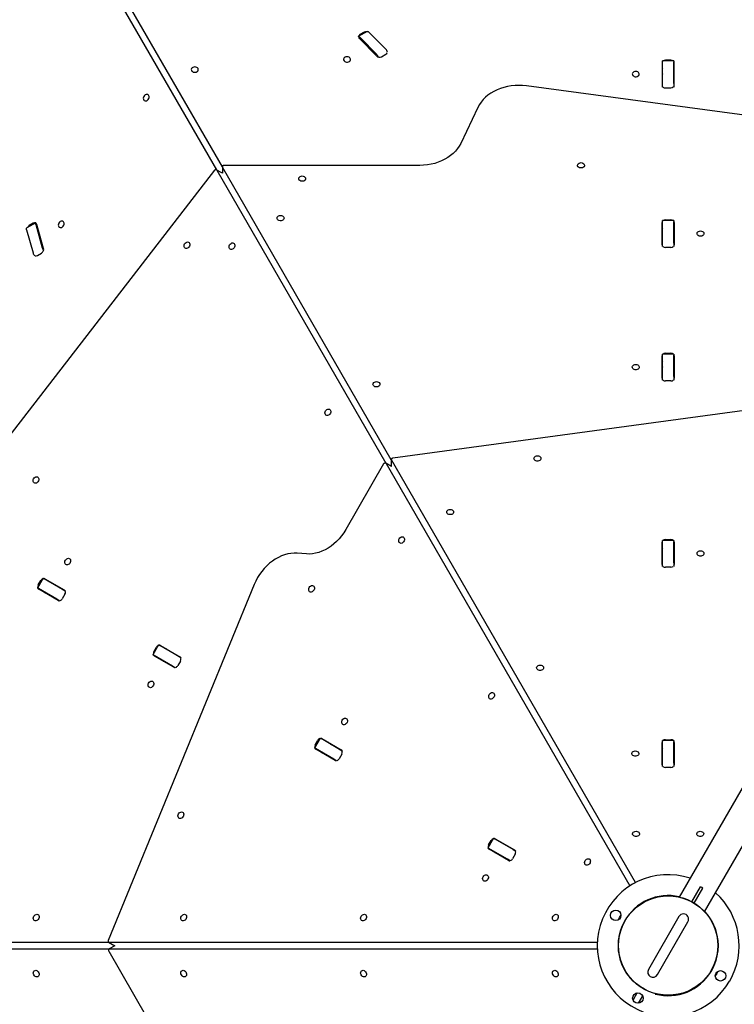
# Model space of a CAD drawing. Units: millimetres. Extents: x 44635 to 61302, y 57384 to 70683.
# Drawn here: x 55779 to 56599, y 63416 to 64546 of the extents above; entities that cross this region are included whole.
import ezdxf

# ---------------------------------------------------------------- set-up
doc = ezdxf.new("R2010")
doc.units = ezdxf.units.MM
doc.header["$LTSCALE"] = 500

msp = doc.modelspace()

# ---------------------------------------------------------------- linework, layer by layer
at = {"color": 7, "linetype": 'Continuous', "lineweight": 25}
for p, q in [((56011.8, 64377), (55786.9, 64766.4)), ((55780.7, 64762.4), (56005.1, 64373.6)), ((56178.1, 64532.5), (56167.8, 64526.6)), ((56174.5, 64531.6), (56169.7, 64528.9)), ((56180.1, 64531.7), (56199.4, 64512.1)), ((56168.9, 64524.6), (56189, 64504.1)), ((56169.8, 64525.7), (56189, 64506.1)), ((56194.6, 64503.5), (56199.4, 64506.3)), ((56516.5, 64496.4), (56516.5, 64470.8)), ((56530, 64498.6), (56517, 64498.6)), ((56517, 64497.2), (56517, 64498.6)), ((56517, 64472.6), (56517, 64497.2)), ((56526.5, 64499.5), (56520.5, 64499.5)), ((56530, 64498.6), (56530, 64497.2)), ((56530, 64472.6), (56530, 64497.2)), ((56530.5, 64470.8), (56530.5, 64496.4)), ((56517, 64468.7), (56517, 64472.6)), ((56530, 64472.6), (56530, 64468.7)), ((57033.7, 64379.2), (56360.8, 64470.1)), ((56520.5, 64467.8), (56526.5, 64467.8)), ((56305.1, 64445.4), (56285.4, 64404)), ((56002.7, 64373.1), (55587.5, 63835.8)), ((56011.8, 64369.8), (56004.9, 64373.8)), ((56005.3, 64373.3), (56199.5, 64036.9)), ((56011.8, 64377.3), (56011.8, 64369.7)), ((56205.7, 64041), (56011.9, 64376.7)), ((56238.4, 64378.8), (56013.8, 64378.8)), ((56530, 64315.4), (56517, 64315.4)), ((56517, 64314), (56517, 64315.4)), ((56517, 64289.5), (56517, 64314)), ((56520.5, 64316.3), (56526.5, 64316.3)), ((56530, 64315.4), (56530, 64314)), ((56530, 64289.5), (56530, 64314)), ((55787.2, 64304.8), (55794.5, 64278.3)), ((55797.8, 64313), (55787.4, 64307)), ((55794.8, 64312.4), (55790, 64309.6)), ((55797.6, 64310.8), (55804.9, 64284.3)), ((55806.6, 64283.3), (55798.9, 64310.9)), ((56516.5, 64287.7), (56516.5, 64313.2)), ((56530.5, 64313.2), (56530.5, 64287.7)), ((56517, 64285.5), (56517, 64289.5)), ((56526.5, 64284.6), (56520.5, 64284.6)), ((56530, 64289.5), (56530, 64285.5)), ((55799.5, 64275.4), (55804.3, 64278.2)), ((56516.5, 64134.5), (56516.5, 64160)), ((56530, 64162.2), (56517, 64162.2)), ((56517, 64160.8), (56517, 64162.2)), ((56517, 64136.3), (56517, 64160.8)), ((56520.5, 64163.1), (56526.5, 64163.1)), ((56530, 64162.2), (56530, 64160.8)), ((56530, 64136.3), (56530, 64160.8)), ((56530.5, 64160), (56530.5, 64134.5)), ((56517, 64132.3), (56517, 64136.3)), ((56530, 64136.3), (56530, 64132.3)), ((56526.5, 64131.4), (56520.5, 64131.4)), ((56644.9, 64101.9), (56207.4, 64042.8)), ((56196.9, 64036.1), (56153.5, 63960.9)), ((56205.8, 64033.3), (56199.3, 64037.1)), ((56199.7, 64036.6), (56479.6, 63551.9)), ((56205.7, 64041.3), (56205.7, 64033.3)), ((56486, 63555.6), (56205.9, 64040.7)), ((56516.5, 63920.7), (56516.5, 63946.2)), ((56530, 63948.4), (56517, 63948.4)), ((56517, 63947), (56517, 63948.4)), ((56517, 63922.5), (56517, 63947)), ((56520.5, 63949.3), (56526.5, 63949.3)), ((56530, 63948.4), (56530, 63947)), ((56530, 63922.5), (56530, 63947)), ((56530.5, 63946.2), (56530.5, 63920.7)), ((56108.2, 63932.8), (56097.6, 63933.7)), ((56517, 63918.5), (56517, 63922.5)), ((56530, 63922.5), (56530, 63918.5)), ((56526.5, 63917.6), (56520.5, 63917.6)), ((55806, 63905), (55799.5, 63893.7)), ((55800.5, 63897.2), (55803.5, 63902.4)), ((55806, 63905), (55807.3, 63904.3)), ((55828.5, 63892), (55807.3, 63904.3)), ((55808.2, 63904.3), (55830.3, 63891.5)), ((56048.4, 63897.8), (55880.9, 63489.3)), ((55800.8, 63893), (55799.5, 63893.7)), ((55822, 63880.8), (55800.8, 63893)), ((55823.3, 63879.4), (55801.2, 63892.2)), ((55831, 63886.5), (55828, 63881.3)), ((55828.5, 63892), (55831.9, 63890)), ((55825.4, 63878.8), (55822, 63880.8)), ((55938.7, 63828.4), (55932.2, 63817.1)), ((55938.7, 63828.4), (55940, 63827.7)), ((55961.2, 63815.4), (55940, 63827.7)), ((55940.9, 63827.7), (55963, 63814.9)), ((56706.4, 63833.9), (56536.2, 63539)), ((55933.5, 63816.4), (55932.2, 63817.1)), ((55933.2, 63820.6), (55936.2, 63825.8)), ((55954.7, 63804.1), (55933.5, 63816.4)), ((56565.3, 63522.1), (56735.6, 63817.1)), ((55956, 63802.8), (55933.9, 63815.6)), ((55963.7, 63809.9), (55960.7, 63804.7)), ((55961.2, 63815.4), (55964.6, 63813.4)), ((55958.1, 63802.2), (55954.7, 63804.1)), ((56123.9, 63721.5), (56117.4, 63710.2)), ((56118.4, 63713.7), (56121.4, 63718.9)), ((56123.9, 63721.5), (56125.1, 63720.8)), ((56146.3, 63708.5), (56125.1, 63720.8)), ((56126, 63720.8), (56148.2, 63708)), ((56516.5, 63690.8), (56516.5, 63716.4)), ((56530, 63718.6), (56517, 63718.6)), ((56517, 63717.2), (56517, 63718.6)), ((56517, 63692.7), (56517, 63717.2)), ((56520.5, 63719.5), (56526.5, 63719.5)), ((56530, 63718.6), (56530, 63717.2)), ((56530, 63692.7), (56530, 63717.2)), ((56530.5, 63716.4), (56530.5, 63690.8)), ((56118.6, 63709.5), (56117.4, 63710.2)), ((56139.8, 63697.3), (56118.6, 63709.5)), ((56141.2, 63695.9), (56119, 63708.7)), ((56146.3, 63708.5), (56149.8, 63706.5)), ((56143.3, 63695.3), (56139.8, 63697.3)), ((56148.8, 63703), (56145.8, 63697.8)), ((56517, 63688.7), (56517, 63692.7)), ((56530, 63692.7), (56530, 63688.7)), ((56526.5, 63687.8), (56520.5, 63687.8)), ((56322.9, 63606.6), (56316.4, 63595.3)), ((56317.4, 63598.8), (56320.4, 63604)), ((56322.9, 63606.6), (56324.1, 63605.9)), ((56345.4, 63593.6), (56324.1, 63605.9)), ((56325, 63605.9), (56347.2, 63593.1)), ((56317.6, 63594.6), (56316.4, 63595.3)), ((56338.9, 63582.3), (56317.6, 63594.6)), ((56340.2, 63581), (56318, 63593.8)), ((56345.4, 63593.6), (56348.8, 63591.6)), ((56342.3, 63580.4), (56338.9, 63582.3)), ((56347.9, 63588.1), (56344.9, 63582.9)), ((56550.7, 63533.5), (56560.7, 63550.8)), ((56553.3, 63532), (56563.3, 63549.3)), ((56562, 63550.1), (56560.7, 63550.8)), ((56563.3, 63549.3), (56562, 63550.1)), ((56552, 63532.8), (56550.7, 63533.5)), ((56550.7, 63533.5), (56550.7, 63533.5)), ((56553.3, 63532), (56552, 63532.8)), ((56553.3, 63532), (56553.3, 63532)), ((56535.8, 63516.6), (56500.8, 63456)), ((56511.1, 63450), (56546.1, 63510.6)), ((55493.6, 63479.6), (55882, 63479.6)), ((55881.6, 63487), (55494, 63487)), ((55881.3, 63487.1), (55888.3, 63483.2)), ((55888.3, 63483.2), (55881.8, 63479.4)), ((56442.1, 63487), (55882, 63487)), ((55882.4, 63479.6), (56442.1, 63479.6)), ((55881.4, 63476.9), (55924.9, 63401.7)), ((56482.7, 63442.8), (56482.9, 63443)), ((56487.6, 63428.6), (56483.2, 63420.9)), ((56489.6, 63417.2), (56494, 63424.9)), ((56508.9, 63428), (56508.7, 63427.8))]:
    msp.add_line(p, q, dxfattribs=at)
at = {"color": 7, "linetype": 'Continuous', "lineweight": 25, "flags": 128}
for points in [[(56178.1, 64532.5), (56178.4, 64532.6), (56178.8, 64532.6), (56179.2, 64532.4), (56179.7, 64532.1), (56180.1, 64531.7)], [(56169.8, 64525.7), (56169.3, 64526.1), (56168.8, 64526.4), (56168.4, 64526.6), (56168.1, 64526.6), (56167.8, 64526.6), (56167.7, 64526.5)], [(56154.9, 64503.5), (56153.7, 64503.4), (56152.7, 64503), (56151.8, 64502.4), (56151.2, 64501.6), (56150.9, 64500.7), (56151, 64499.8), (56151.5, 64498.9), (56152.2, 64498.2), (56153.2, 64497.7), (56154.3, 64497.4), (56155.5, 64497.4), (56156.7, 64497.7), (56157.6, 64498.2), (56158.4, 64498.9), (56158.8, 64499.8), (56158.9, 64500.7), (56158.6, 64501.6), (56158, 64502.4), (56157.2, 64503), (56156.1, 64503.4), (56154.9, 64503.5)], [(55980.2, 64491.7), (55979, 64491.6), (55977.9, 64491.2), (55977, 64490.6), (55976.4, 64489.8), (55976.2, 64488.9), (55976.3, 64488), (55976.7, 64487.1), (55977.4, 64486.4), (55978.4, 64485.9), (55979.6, 64485.6), (55980.8, 64485.6), (55981.9, 64485.9), (55982.9, 64486.4), (55983.6, 64487.1), (55984.1, 64488), (55984.2, 64488.9), (55983.9, 64489.8), (55983.3, 64490.6), (55982.4, 64491.2), (55981.3, 64491.6), (55980.2, 64491.7)], [(56486.3, 64486.7), (56485.1, 64486.5), (56484, 64486.1), (56483.2, 64485.5), (56482.6, 64484.7), (56482.3, 64483.8), (56482.4, 64482.9), (56482.8, 64482.1), (56483.6, 64481.4), (56484.6, 64480.8), (56485.7, 64480.6), (56486.9, 64480.6), (56488, 64480.8), (56489, 64481.4), (56489.8, 64482.1), (56490.2, 64482.9), (56490.3, 64483.8), (56490, 64484.7), (56489.4, 64485.5), (56488.6, 64486.1), (56487.5, 64486.5), (56486.3, 64486.7)], [(56360.8, 64470.1), (56356.4, 64470.5), (56352.1, 64470.6), (56347.7, 64470.5), (56343.4, 64470.1), (56339.1, 64469.3), (56335, 64468.3), (56331, 64467.1), (56327.1, 64465.5), (56323.4, 64463.7), (56319.9, 64461.7), (56316.7, 64459.4), (56313.8, 64457), (56311.1, 64454.3), (56308.8, 64451.5), (56306.8, 64448.5), (56305.1, 64445.4)], [(55921.8, 64458), (55921.3, 64456.9), (55921.1, 64455.8), (55921.2, 64454.7), (55921.6, 64453.8), (55922.2, 64453.1), (55923.1, 64452.7), (55924, 64452.7), (55925, 64453), (55925.9, 64453.6), (55926.7, 64454.4), (55927.3, 64455.5), (55927.7, 64456.6), (55927.7, 64457.7), (55927.5, 64458.7), (55927, 64459.5), (55926.2, 64460), (55925.3, 64460.3), (55924.3, 64460.1), (55923.4, 64459.7), (55922.5, 64459), (55921.8, 64458)], [(56285.4, 64404), (56283.8, 64400.9), (56281.7, 64398), (56279.4, 64395.2), (56276.7, 64392.5), (56273.8, 64390), (56270.6, 64387.8), (56267.1, 64385.8), (56263.4, 64384), (56259.6, 64382.4), (56255.5, 64381.1), (56251.4, 64380.1), (56247.1, 64379.4), (56242.8, 64379), (56238.4, 64378.8)], [(56423.5, 64381.9), (56424.6, 64381.8), (56425.7, 64381.4), (56426.6, 64380.7), (56427.2, 64379.9), (56427.4, 64379.1), (56427.4, 64378.1), (56426.9, 64377.3), (56426.2, 64376.6), (56425.2, 64376.1), (56424, 64375.8), (56422.9, 64375.8), (56421.7, 64376.1), (56420.7, 64376.6), (56420, 64377.3), (56419.6, 64378.1), (56419.5, 64379.1), (56419.7, 64379.9), (56420.3, 64380.7), (56421.2, 64381.4), (56422.3, 64381.8), (56423.5, 64381.9)], [(56005.3, 64373.3), (56005.1, 64373.6), (56004.8, 64373.8), (56004.5, 64373.9), (56004.1, 64373.9), (56003.7, 64373.9), (56003.4, 64373.7), (56003, 64373.4), (56002.7, 64373.1)], [(56013.8, 64378.8), (56013.3, 64378.8), (56012.8, 64378.6), (56012.4, 64378.4), (56012.1, 64378.1), (56011.9, 64377.8), (56011.8, 64377.4), (56011.8, 64377), (56011.9, 64376.7)], [(56103.5, 64366.6), (56104.6, 64366.4), (56105.7, 64366), (56106.6, 64365.4), (56107.2, 64364.6), (56107.4, 64363.7), (56107.4, 64362.8), (56106.9, 64362), (56106.2, 64361.3), (56105.2, 64360.7), (56104, 64360.5), (56102.9, 64360.5), (56101.7, 64360.7), (56100.7, 64361.3), (56100, 64362), (56099.6, 64362.8), (56099.5, 64363.7), (56099.7, 64364.6), (56100.3, 64365.4), (56101.2, 64366), (56102.3, 64366.4), (56103.5, 64366.6)], [(55824.2, 64312.6), (55823.7, 64311.5), (55823.5, 64310.3), (55823.6, 64309.3), (55824, 64308.4), (55824.6, 64307.7), (55825.5, 64307.3), (55826.4, 64307.3), (55827.4, 64307.5), (55828.3, 64308.1), (55829.1, 64309), (55829.7, 64310), (55830.1, 64311.2), (55830.1, 64312.3), (55829.9, 64313.3), (55829.4, 64314.1), (55828.6, 64314.6), (55827.7, 64314.8), (55826.7, 64314.7), (55825.8, 64314.2), (55824.9, 64313.5), (55824.2, 64312.6)], [(56078.6, 64321.3), (56079.8, 64321.1), (56080.8, 64320.7), (56081.7, 64320.1), (56082.3, 64319.3), (56082.6, 64318.4), (56082.5, 64317.5), (56082, 64316.7), (56081.3, 64315.9), (56080.3, 64315.4), (56079.2, 64315.2), (56078, 64315.2), (56076.8, 64315.4), (56075.9, 64315.9), (56075.1, 64316.7), (56074.7, 64317.5), (56074.6, 64318.4), (56074.9, 64319.3), (56075.5, 64320.1), (56076.3, 64320.7), (56077.4, 64321.1), (56078.6, 64321.3)], [(55787.2, 64304.8), (55787.1, 64305.4), (55787, 64305.9), (55787.1, 64306.4), (55787.2, 64306.7), (55787.4, 64307)], [(55797.9, 64313), (55797.8, 64313), (55797.6, 64312.7), (55797.4, 64312.4), (55797.4, 64311.9), (55797.4, 64311.4), (55797.6, 64310.8)], [(56560.6, 64303.5), (56561.8, 64303.4), (56562.9, 64303), (56563.7, 64302.4), (56564.3, 64301.6), (56564.6, 64300.7), (56564.5, 64299.8), (56564.1, 64298.9), (56563.3, 64298.2), (56562.3, 64297.7), (56561.2, 64297.4), (56560, 64297.4), (56558.9, 64297.7), (56557.9, 64298.2), (56557.1, 64298.9), (56556.7, 64299.8), (56556.6, 64300.7), (56556.9, 64301.6), (56557.5, 64302.4), (56558.3, 64303), (56559.4, 64303.4), (56560.6, 64303.5)], [(55968.5, 64288.7), (55969.2, 64289.6), (55970.1, 64290.3), (55971.1, 64290.8), (55972, 64290.9), (55973, 64290.7), (55973.7, 64290.2), (55974.2, 64289.4), (55974.5, 64288.4), (55974.4, 64287.2), (55974.1, 64286.1), (55973.5, 64285.1), (55972.7, 64284.2), (55971.7, 64283.6), (55970.7, 64283.4), (55969.8, 64283.4), (55969, 64283.8), (55968.3, 64284.5), (55967.9, 64285.4), (55967.8, 64286.4), (55968, 64287.6), (55968.5, 64288.7)], [(56020.2, 64287.5), (56020.9, 64288.5), (56021.8, 64289.2), (56022.7, 64289.7), (56023.7, 64289.8), (56024.6, 64289.6), (56025.4, 64289), (56025.9, 64288.2), (56026.1, 64287.2), (56026.1, 64286.1), (56025.8, 64285), (56025.2, 64284), (56024.4, 64283.1), (56023.4, 64282.5), (56022.4, 64282.2), (56021.5, 64282.3), (56020.6, 64282.7), (56020, 64283.3), (56019.6, 64284.3), (56019.5, 64285.3), (56019.7, 64286.5), (56020.2, 64287.5)], [(56486.3, 64150.3), (56487.5, 64150.2), (56488.6, 64149.8), (56489.4, 64149.2), (56490, 64148.4), (56490.3, 64147.5), (56490.2, 64146.6), (56489.8, 64145.7), (56489, 64145), (56488, 64144.5), (56486.9, 64144.2), (56485.7, 64144.2), (56484.6, 64144.5), (56483.6, 64145), (56482.8, 64145.7), (56482.4, 64146.6), (56482.3, 64147.5), (56482.6, 64148.4), (56483.2, 64149.2), (56484, 64149.8), (56485.1, 64150.2), (56486.3, 64150.3)], [(56188.7, 64130.6), (56189.8, 64130.4), (56190.9, 64130), (56191.8, 64129.4), (56192.4, 64128.6), (56192.7, 64127.7), (56192.6, 64126.8), (56192.1, 64126), (56191.4, 64125.3), (56190.4, 64124.8), (56189.3, 64124.5), (56188.1, 64124.5), (56186.9, 64124.8), (56185.9, 64125.3), (56185.2, 64126), (56184.8, 64126.8), (56184.7, 64127.7), (56184.9, 64128.6), (56185.5, 64129.4), (56186.4, 64130), (56187.5, 64130.4), (56188.7, 64130.6)], [(56130.3, 64096.9), (56131, 64097.8), (56131.9, 64098.5), (56132.8, 64099), (56133.8, 64099.1), (56134.7, 64098.9), (56135.5, 64098.4), (56136, 64097.6), (56136.2, 64096.6), (56136.2, 64095.5), (56135.8, 64094.3), (56135.3, 64093.3), (56134.4, 64092.4), (56133.5, 64091.9), (56132.5, 64091.6), (56131.6, 64091.6), (56130.7, 64092), (56130.1, 64092.7), (56129.7, 64093.6), (56129.6, 64094.6), (56129.8, 64095.8), (56130.3, 64096.9)], [(56207.4, 64042.8), (56207, 64042.7), (56206.6, 64042.5), (56206.2, 64042.3), (56206, 64042), (56205.8, 64041.7), (56205.7, 64041.4), (56205.8, 64041), (56205.9, 64040.7)], [(56373.5, 64045.5), (56374.6, 64045.4), (56375.7, 64045), (56376.6, 64044.4), (56377.2, 64043.6), (56377.4, 64042.7), (56377.4, 64041.8), (56376.9, 64040.9), (56376.2, 64040.2), (56375.2, 64039.7), (56374, 64039.4), (56372.9, 64039.4), (56371.7, 64039.7), (56370.7, 64040.2), (56370, 64040.9), (56369.6, 64041.8), (56369.5, 64042.7), (56369.7, 64043.6), (56370.3, 64044.4), (56371.2, 64045), (56372.3, 64045.4), (56373.5, 64045.5)], [(56199.7, 64036.6), (56199.5, 64036.9), (56199.2, 64037.1), (56198.8, 64037.2), (56198.4, 64037.2), (56198, 64037.1), (56197.6, 64036.8), (56197.2, 64036.5), (56196.9, 64036.1)], [(55795.2, 64019.2), (55795.9, 64020.1), (55796.8, 64020.9), (55797.8, 64021.3), (55798.8, 64021.4), (55799.7, 64021.2), (55800.4, 64020.7), (55800.9, 64019.9), (55801.2, 64018.9), (55801.1, 64017.8), (55800.8, 64016.7), (55800.2, 64015.6), (55799.4, 64014.8), (55798.5, 64014.2), (55797.5, 64013.9), (55796.5, 64013.9), (55795.7, 64014.3), (55795.1, 64015), (55794.7, 64015.9), (55794.6, 64017), (55794.8, 64018.1), (55795.2, 64019.2)], [(56273.3, 63984), (56274.5, 63983.8), (56275.6, 63983.4), (56276.4, 63982.8), (56277, 63982), (56277.3, 63981.1), (56277.2, 63980.2), (56276.8, 63979.4), (56276, 63978.6), (56275.1, 63978.1), (56273.9, 63977.9), (56272.7, 63977.9), (56271.6, 63978.1), (56270.6, 63978.6), (56269.9, 63979.4), (56269.4, 63980.2), (56269.3, 63981.1), (56269.6, 63982), (56270.2, 63982.8), (56271.1, 63983.4), (56272.1, 63983.8), (56273.3, 63984)], [(56153.5, 63960.9), (56151.2, 63957.2), (56148.7, 63953.7), (56145.9, 63950.3), (56143, 63947.2), (56139.8, 63944.4), (56136.6, 63941.8), (56133.2, 63939.5), (56129.7, 63937.5), (56126.1, 63935.9), (56122.5, 63934.6), (56118.9, 63933.6), (56115.3, 63933), (56111.7, 63932.7), (56108.2, 63932.8)], [(56214.9, 63950.2), (56215.6, 63951.2), (56216.5, 63951.9), (56217.5, 63952.4), (56218.5, 63952.5), (56219.4, 63952.3), (56220.1, 63951.7), (56220.6, 63950.9), (56220.9, 63949.9), (56220.8, 63948.8), (56220.5, 63947.7), (56219.9, 63946.7), (56219.1, 63945.8), (56218.2, 63945.2), (56217.2, 63944.9), (56216.2, 63945), (56215.4, 63945.4), (56214.7, 63946), (56214.4, 63947), (56214.3, 63948), (56214.5, 63949.2), (56214.9, 63950.2)], [(56097.6, 63933.7), (56094.1, 63933.8), (56090.5, 63933.5), (56086.9, 63932.9), (56083.3, 63931.9), (56079.7, 63930.6), (56076.1, 63928.9), (56072.6, 63926.9), (56069.2, 63924.7), (56065.9, 63922.1), (56062.8, 63919.2), (56059.9, 63916.1), (56057.1, 63912.8), (56054.6, 63909.3), (56052.3, 63905.6), (56050.2, 63901.7), (56048.4, 63897.8)], [(56560.6, 63936.5), (56561.8, 63936.4), (56562.9, 63936), (56563.7, 63935.4), (56564.3, 63934.6), (56564.6, 63933.7), (56564.5, 63932.8), (56564.1, 63931.9), (56563.3, 63931.2), (56562.3, 63930.7), (56561.2, 63930.4), (56560, 63930.4), (56558.9, 63930.7), (56557.9, 63931.2), (56557.1, 63931.9), (56556.7, 63932.8), (56556.6, 63933.7), (56556.9, 63934.6), (56557.5, 63935.4), (56558.3, 63936), (56559.4, 63936.4), (56560.6, 63936.5)], [(55831.7, 63925.6), (55832.4, 63926.5), (55833.3, 63927.3), (55834.2, 63927.7), (55835.2, 63927.8), (55836.1, 63927.6), (55836.9, 63927.1), (55837.4, 63926.3), (55837.6, 63925.3), (55837.6, 63924.2), (55837.3, 63923), (55836.7, 63922), (55835.9, 63921.2), (55834.9, 63920.6), (55833.9, 63920.3), (55833, 63920.3), (55832.1, 63920.7), (55831.5, 63921.4), (55831.1, 63922.3), (55831, 63923.4), (55831.2, 63924.5), (55831.7, 63925.6)], [(56111.5, 63894.3), (56112.2, 63895.3), (56113.1, 63896), (56114.1, 63896.4), (56115.1, 63896.6), (56116, 63896.3), (56116.7, 63895.8), (56117.2, 63895), (56117.5, 63894), (56117.4, 63892.9), (56117.1, 63891.8), (56116.5, 63890.7), (56115.7, 63889.9), (56114.8, 63889.3), (56113.8, 63889), (56112.8, 63889.1), (56112, 63889.4), (56111.4, 63890.1), (56111, 63891), (56110.9, 63892.1), (56111.1, 63893.2), (56111.5, 63894.3)], [(56376.5, 63805.2), (56377.7, 63805.1), (56378.8, 63804.7), (56379.7, 63804), (56380.3, 63803.2), (56380.5, 63802.4), (56380.4, 63801.4), (56380, 63800.6), (56379.2, 63799.9), (56378.3, 63799.4), (56377.1, 63799.1), (56375.9, 63799.1), (56374.8, 63799.4), (56373.8, 63799.9), (56373.1, 63800.6), (56372.6, 63801.4), (56372.5, 63802.4), (56372.8, 63803.2), (56373.4, 63804), (56374.3, 63804.7), (56375.3, 63805.1), (56376.5, 63805.2)], [(55927.2, 63784.6), (55927.9, 63785.6), (55928.8, 63786.3), (55929.8, 63786.8), (55930.8, 63786.9), (55931.7, 63786.7), (55932.4, 63786.1), (55932.9, 63785.3), (55933.2, 63784.3), (55933.1, 63783.2), (55932.8, 63782.1), (55932.2, 63781.1), (55931.4, 63780.2), (55930.5, 63779.6), (55929.5, 63779.3), (55928.5, 63779.4), (55927.7, 63779.8), (55927, 63780.4), (55926.6, 63781.3), (55926.5, 63782.4), (55926.7, 63783.5), (55927.2, 63784.6)], [(56318.1, 63771.5), (56318.8, 63772.4), (56319.7, 63773.2), (56320.7, 63773.6), (56321.7, 63773.7), (56322.6, 63773.5), (56323.3, 63773), (56323.8, 63772.2), (56324.1, 63771.2), (56324, 63770.1), (56323.7, 63768.9), (56323.1, 63767.9), (56322.3, 63767.1), (56321.4, 63766.5), (56320.4, 63766.2), (56319.4, 63766.2), (56318.6, 63766.6), (56318, 63767.3), (56317.6, 63768.2), (56317.5, 63769.3), (56317.7, 63770.4), (56318.1, 63771.5)], [(56149.5, 63742.1), (56150.2, 63743), (56151.1, 63743.8), (56152.1, 63744.2), (56153.1, 63744.3), (56154, 63744.1), (56154.7, 63743.6), (56155.2, 63742.8), (56155.5, 63741.8), (56155.4, 63740.7), (56155.1, 63739.5), (56154.5, 63738.5), (56153.7, 63737.7), (56152.8, 63737.1), (56151.8, 63736.8), (56150.8, 63736.8), (56150, 63737.2), (56149.3, 63737.9), (56149, 63738.8), (56148.9, 63739.9), (56149, 63741), (56149.5, 63742.1)], [(56485.8, 63706.7), (56487, 63706.6), (56488.1, 63706.2), (56488.9, 63705.5), (56489.5, 63704.8), (56489.8, 63703.9), (56489.7, 63703), (56489.3, 63702.1), (56488.5, 63701.4), (56487.5, 63700.9), (56486.4, 63700.6), (56485.2, 63700.6), (56484.1, 63700.9), (56483.1, 63701.4), (56482.3, 63702.1), (56481.9, 63703), (56481.8, 63703.9), (56482.1, 63704.8), (56482.7, 63705.5), (56483.5, 63706.2), (56484.6, 63706.6), (56485.8, 63706.7)], [(55961.5, 63634.5), (55962.2, 63635.5), (55963.1, 63636.2), (55964.1, 63636.6), (55965.1, 63636.8), (55966, 63636.5), (55966.7, 63636), (55967.2, 63635.2), (55967.5, 63634.2), (55967.4, 63633.1), (55967.1, 63632), (55966.5, 63630.9), (55965.7, 63630.1), (55964.8, 63629.5), (55963.8, 63629.2), (55962.8, 63629.3), (55962, 63629.6), (55961.4, 63630.3), (55961, 63631.2), (55960.9, 63632.3), (55961.1, 63633.4), (55961.5, 63634.5)], [(56486.6, 63614.5), (56487.8, 63614.4), (56488.9, 63614), (56489.7, 63613.4), (56490.3, 63612.6), (56490.6, 63611.7), (56490.5, 63610.8), (56490.1, 63609.9), (56489.3, 63609.2), (56488.4, 63608.7), (56487.2, 63608.4), (56486, 63608.4), (56484.9, 63608.7), (56483.9, 63609.2), (56483.2, 63609.9), (56482.7, 63610.8), (56482.6, 63611.7), (56482.9, 63612.6), (56483.5, 63613.4), (56484.4, 63614), (56485.4, 63614.4), (56486.6, 63614.5)], [(56560.3, 63614.5), (56561.5, 63614.4), (56562.5, 63614), (56563.4, 63613.4), (56564, 63612.6), (56564.3, 63611.7), (56564.2, 63610.8), (56563.8, 63609.9), (56563, 63609.2), (56562, 63608.7), (56560.9, 63608.4), (56559.7, 63608.4), (56558.6, 63608.7), (56557.6, 63609.2), (56556.8, 63609.9), (56556.4, 63610.8), (56556.3, 63611.7), (56556.6, 63612.6), (56557.2, 63613.4), (56558, 63614), (56559.1, 63614.4), (56560.3, 63614.5)], [(56428.2, 63580.8), (56428.9, 63581.7), (56429.8, 63582.5), (56430.8, 63582.9), (56431.8, 63583), (56432.7, 63582.8), (56433.4, 63582.3), (56433.9, 63581.5), (56434.2, 63580.5), (56434.1, 63579.4), (56433.8, 63578.3), (56433.2, 63577.2), (56432.4, 63576.4), (56431.5, 63575.8), (56430.5, 63575.5), (56429.5, 63575.5), (56428.7, 63575.9), (56428, 63576.6), (56427.7, 63577.5), (56427.6, 63578.6), (56427.8, 63579.7), (56428.2, 63580.8)], [(56311.1, 63562.4), (56311.8, 63563.3), (56312.7, 63564.1), (56313.7, 63564.5), (56314.7, 63564.6), (56315.6, 63564.4), (56316.3, 63563.9), (56316.9, 63563.1), (56317.1, 63562.1), (56317.1, 63561), (56316.7, 63559.9), (56316.1, 63558.8), (56315.3, 63558), (56314.4, 63557.4), (56313.4, 63557.1), (56312.4, 63557.1), (56311.6, 63557.5), (56311, 63558.2), (56310.6, 63559.1), (56310.5, 63560.2), (56310.7, 63561.3), (56311.1, 63562.4)], [(55795.5, 63517), (55796.2, 63517.9), (55797.1, 63518.7), (55798, 63519.1), (55799, 63519.2), (55799.9, 63519), (55800.7, 63518.5), (55801.2, 63517.7), (55801.4, 63516.7), (55801.4, 63515.6), (55801.1, 63514.5), (55800.5, 63513.4), (55799.7, 63512.6), (55798.7, 63512), (55797.7, 63511.7), (55796.8, 63511.7), (55795.9, 63512.1), (55795.3, 63512.8), (55794.9, 63513.7), (55794.8, 63514.8), (55795, 63515.9), (55795.5, 63517)], [(55964.8, 63517), (55965.5, 63517.9), (55966.4, 63518.7), (55967.4, 63519.1), (55968.3, 63519.2), (55969.2, 63519), (55970, 63518.5), (55970.5, 63517.7), (55970.7, 63516.7), (55970.7, 63515.6), (55970.4, 63514.5), (55969.8, 63513.4), (55969, 63512.6), (55968, 63512), (55967, 63511.7), (55966.1, 63511.7), (55965.3, 63512.1), (55964.6, 63512.8), (55964.2, 63513.7), (55964.1, 63514.8), (55964.3, 63515.9), (55964.8, 63517)], [(56171.2, 63517), (56171.9, 63517.9), (56172.8, 63518.7), (56173.8, 63519.1), (56174.8, 63519.2), (56175.7, 63519), (56176.4, 63518.5), (56176.9, 63517.7), (56177.2, 63516.7), (56177.1, 63515.6), (56176.8, 63514.5), (56176.2, 63513.4), (56175.4, 63512.6), (56174.4, 63512), (56173.5, 63511.7), (56172.5, 63511.7), (56171.7, 63512.1), (56171, 63512.8), (56170.6, 63513.7), (56170.5, 63514.8), (56170.7, 63515.9), (56171.2, 63517)], [(56391.4, 63517), (56392.1, 63517.9), (56393, 63518.7), (56393.9, 63519.1), (56394.9, 63519.2), (56395.8, 63519), (56396.6, 63518.5), (56397.1, 63517.7), (56397.3, 63516.7), (56397.3, 63515.6), (56397, 63514.5), (56396.4, 63513.4), (56395.6, 63512.6), (56394.6, 63512), (56393.6, 63511.7), (56392.7, 63511.7), (56391.8, 63512.1), (56391.2, 63512.8), (56390.8, 63513.7), (56390.7, 63514.8), (56390.9, 63515.9), (56391.4, 63517)], [(56466.3, 63512.8), (56467.8, 63515.4), (56469.3, 63518)], [(55880.9, 63489.3), (55880.7, 63488.9), (55880.7, 63488.5), (55880.7, 63488.1), (55880.8, 63487.7), (55881, 63487.4), (55881.3, 63487.2), (55881.6, 63487), (55882, 63487)], [(55882.4, 63479.6), (55882, 63479.5), (55881.7, 63479.3), (55881.4, 63479.1), (55881.2, 63478.7), (55881.1, 63478.3), (55881.1, 63477.8), (55881.2, 63477.4), (55881.4, 63476.9)], [(55795.5, 63449.6), (55795, 63450.7), (55794.8, 63451.8), (55794.9, 63452.9), (55795.3, 63453.8), (55795.9, 63454.4), (55796.8, 63454.8), (55797.7, 63454.9), (55798.7, 63454.6), (55799.7, 63454), (55800.5, 63453.1), (55801.1, 63452.1), (55801.4, 63451), (55801.4, 63449.9), (55801.2, 63448.9), (55800.7, 63448.1), (55799.9, 63447.5), (55799, 63447.3), (55798, 63447.4), (55797.1, 63447.9), (55796.2, 63448.6), (55795.5, 63449.6)], [(55964.8, 63449.6), (55964.3, 63450.7), (55964.1, 63451.8), (55964.2, 63452.9), (55964.6, 63453.8), (55965.3, 63454.4), (55966.1, 63454.8), (55967, 63454.9), (55968, 63454.6), (55969, 63454), (55969.8, 63453.1), (55970.4, 63452.1), (55970.7, 63451), (55970.7, 63449.9), (55970.5, 63448.9), (55970, 63448.1), (55969.2, 63447.5), (55968.3, 63447.3), (55967.4, 63447.4), (55966.4, 63447.9), (55965.5, 63448.6), (55964.8, 63449.6)], [(56171.2, 63449.6), (56170.7, 63450.7), (56170.5, 63451.8), (56170.6, 63452.9), (56171, 63453.8), (56171.7, 63454.4), (56172.5, 63454.8), (56173.5, 63454.9), (56174.4, 63454.6), (56175.4, 63454), (56176.2, 63453.1), (56176.8, 63452.1), (56177.1, 63451), (56177.2, 63449.9), (56176.9, 63448.9), (56176.4, 63448.1), (56175.7, 63447.5), (56174.8, 63447.3), (56173.8, 63447.4), (56172.8, 63447.9), (56171.9, 63448.6), (56171.2, 63449.6)], [(56391.4, 63449.6), (56390.9, 63450.7), (56390.7, 63451.8), (56390.8, 63452.9), (56391.2, 63453.8), (56391.8, 63454.4), (56392.7, 63454.8), (56393.6, 63454.9), (56394.6, 63454.6), (56395.6, 63454), (56396.4, 63453.1), (56397, 63452.1), (56397.3, 63451), (56397.3, 63449.9), (56397.1, 63448.9), (56396.6, 63448.1), (56395.8, 63447.5), (56394.9, 63447.3), (56393.9, 63447.4), (56393, 63447.9), (56392.1, 63448.6), (56391.4, 63449.6)], [(56580.6, 63453.7), (56579.2, 63451.1), (56577.6, 63448.6)], [(56487.6, 63428.6), (56487.8, 63429), (56487.8, 63429.1)], [(56494.3, 63425.3), (56494.3, 63425.2), (56494, 63424.9)]]:
    msp.add_lwpolyline(points, dxfattribs=at)
at = {"color": 7, "linetype": 'Continuous', "lineweight": 25}
for centre, radius in [((56523.5, 63483.3), 57.2), ((56523.5, 63483.3), 57), ((56463.3, 63518), 6), ((56583.6, 63448.6), 6), ((56488.7, 63423.1), 6)]:
    msp.add_circle(centre, radius, dxfattribs=at)
for centre, radius, start, end in [((56171.1, 64526.2), 2.99, 117.2471, 168.8379), ((56176.9, 64527.3), 4.98, 82.6902, 118.8836), ((56170.8, 64526.5), 2.71, 191.1894, 225.6762), ((56182.1, 64499.5), 9.5, 19.358, 43.606), ((56192.5, 64505.5), 9.5, 19.358, 43.606), ((56198.1, 64509), 2.99, 297.2351, 349.0865), ((56191.9, 64507), 4.04, 225.5236, 251.7324), ((56192.2, 64507.9), 4.98, 262.5245, 298.8821), ((56519, 64496.4), 2.55, 143.4653, 179.2814), ((56520.4, 64494.8), 4.69, 89.1356, 125.8252), ((56526.5, 64494.8), 4.69, 54.1748, 90.8644), ((56527.9, 64496.4), 2.55, 0.7186, 36.5347), ((56519, 64488), 2.55, 143.4653, 179.2814), ((56527.9, 64488), 2.55, 0.7186, 36.5347), ((56519, 64470.8), 2.55, 180.7186, 216.5347), ((56520.3, 64472.3), 4.55, 232.3557, 271.3826), ((56526.5, 64472.4), 4.6, 268.8386, 307.4231), ((56527.9, 64470.8), 2.55, 323.4653, 359.2814), ((56519, 64313.2), 2.55, 143.4653, 179.2814), ((56520.4, 64311.6), 4.69, 89.1356, 125.8252), ((56526.5, 64311.6), 4.69, 54.1748, 90.8644), ((56527.9, 64313.2), 2.55, 0.7186, 36.5347), ((55792.6, 64305.4), 4.95, 121.0193, 157.407), ((55796.4, 64309.9), 2.94, 70.7569, 123.1581), ((55796.3, 64310.3), 2.71, 14.3238, 48.8106), ((56519, 64304.9), 2.55, 143.4653, 179.2814), ((56527.9, 64304.9), 2.55, 0.7186, 36.5347), ((55801.7, 64282.4), 4.95, 301.0207, 337.5727), ((55814, 64287), 9.5, 196.394, 220.642), ((55802.7, 64282.3), 4.04, 348.2676, 14.4764), ((56519, 64287.7), 2.55, 180.7186, 216.5347), ((56520.3, 64289.2), 4.55, 232.3557, 271.3826), ((56526.5, 64289.2), 4.6, 268.8386, 307.4231), ((56527.9, 64287.7), 2.55, 323.4653, 359.2814), ((55803.6, 64281), 9.5, 196.394, 220.642), ((55797.9, 64277.9), 2.94, 250.5068, 303.1716), ((56519, 64160), 2.55, 143.4653, 179.2814), ((56520.4, 64158.4), 4.69, 89.1356, 125.8252), ((56526.5, 64158.4), 4.69, 54.1748, 90.8644), ((56527.9, 64160), 2.55, 0.7186, 36.5347), ((56519, 64151.7), 2.55, 143.4653, 179.2814), ((56527.9, 64151.7), 2.55, 0.7186, 36.5347), ((56519, 64134.5), 2.55, 180.7186, 216.5347), ((56527.9, 64134.5), 2.55, 323.4653, 359.2814), ((56520.3, 64135.9), 4.55, 232.3557, 271.3826), ((56526.5, 64136), 4.6, 268.8386, 307.4231), ((56519, 63946.2), 2.55, 143.4653, 179.2814), ((56520.4, 63944.6), 4.69, 89.1356, 125.8252), ((56526.5, 63944.6), 4.69, 54.1748, 90.8644), ((56527.9, 63946.2), 2.55, 0.7186, 36.5347), ((56519, 63937.9), 2.55, 143.4653, 179.2814), ((56527.9, 63937.9), 2.55, 0.7186, 36.5347), ((56519, 63920.7), 2.55, 180.7186, 216.5347), ((56520.3, 63922.1), 4.55, 232.3557, 271.3826), ((56526.5, 63922.2), 4.6, 268.8386, 307.4231), ((56527.9, 63920.7), 2.55, 323.4653, 359.2814), ((55804.5, 63894.8), 4.69, 149.1356, 185.8252), ((55807.6, 63900.1), 4.69, 114.1748, 150.8644), ((55806.9, 63902.1), 2.55, 60.7186, 96.5347), ((55814.2, 63897.9), 2.55, 60.7186, 96.5347), ((55802.5, 63894.4), 2.55, 203.4653, 239.2814), ((55809.7, 63890.2), 2.55, 203.4653, 239.2814), ((55829, 63889.3), 2.55, 23.4653, 59.2814), ((55827.1, 63888.9), 4.6, 328.8386, 7.4231), ((55824.6, 63881.6), 2.55, 240.7186, 276.5347), ((55824, 63883.5), 4.55, 292.3557, 331.3826), ((55940.3, 63823.5), 4.69, 114.1748, 150.8644), ((55939.6, 63825.5), 2.55, 60.7186, 96.5347), ((55937.2, 63818.2), 4.69, 149.1356, 185.8252), ((55935.2, 63817.8), 2.55, 203.4653, 239.2814), ((55946.9, 63821.3), 2.55, 60.7186, 96.5347), ((55942.4, 63813.6), 2.55, 203.4653, 239.2814), ((55961.7, 63812.7), 2.55, 23.4653, 59.2814), ((55959.7, 63812.3), 4.6, 328.8386, 7.4231), ((55957.3, 63805), 2.55, 240.7186, 276.5347), ((55956.7, 63806.9), 4.55, 292.3557, 331.3826), ((56125.5, 63716.6), 4.69, 114.1748, 150.8644), ((56124.8, 63718.6), 2.55, 60.7186, 96.5347), ((56132, 63714.4), 2.55, 60.7186, 96.5347), ((56519, 63716.4), 2.55, 143.4653, 179.2814), ((56520.4, 63714.8), 4.69, 89.1356, 125.8252), ((56526.5, 63714.8), 4.69, 54.1748, 90.8644), ((56527.9, 63716.4), 2.55, 0.7186, 36.5347), ((56122.4, 63711.3), 4.69, 149.1356, 185.8252), ((56120.3, 63710.9), 2.55, 203.4653, 239.2814), ((56127.6, 63706.7), 2.55, 203.4653, 239.2814), ((56146.9, 63705.8), 2.55, 23.4653, 59.2814), ((56144.9, 63705.4), 4.6, 328.8386, 7.4231), ((56519, 63708), 2.55, 143.4653, 179.2814), ((56527.9, 63708), 2.55, 0.7186, 36.5347), ((56142.4, 63698.1), 2.55, 240.7186, 276.5347), ((56141.8, 63700), 4.55, 292.3557, 331.3826), ((56519, 63690.9), 2.55, 180.7186, 216.5347), ((56520.3, 63692.3), 4.55, 232.3557, 271.3826), ((56526.5, 63692.4), 4.6, 268.8386, 307.4231), ((56527.9, 63690.9), 2.55, 323.4653, 359.2814), ((56324.5, 63601.7), 4.69, 114.1748, 150.8644), ((56323.8, 63603.7), 2.55, 60.7186, 96.5347), ((56331, 63599.5), 2.55, 60.7186, 96.5347), ((56321.4, 63596.4), 4.69, 149.1356, 185.8252), ((56319.3, 63596), 2.55, 203.4653, 239.2814), ((56326.6, 63591.8), 2.55, 203.4653, 239.2814), ((56345.9, 63590.9), 2.55, 23.4653, 59.2814), ((56343.9, 63590.5), 4.6, 328.8386, 7.4231), ((56341.4, 63583.2), 2.55, 240.7186, 276.5347), ((56340.9, 63585.1), 4.55, 292.3557, 331.3826), ((56523.5, 63483.3), 81.4, 71.9393, 330), ((56523.5, 63483.3), 57.4, 77.0555, 224.8649), ((56523.5, 63483.3), 81.5, 330, 48.0607), ((56523.5, 63483.3), 57.5, 255.1351, 42.9445), ((56541, 63513.6), 6, 330, 150), ((56506, 63453), 6, 150, 330)]:
    msp.add_arc(centre, radius, start, end, dxfattribs=at)
for points, knots in [([(56516.5, 64484.7), (56516.5, 64484.6), (56516.9, 64484.3), (56516.9, 64483.9), (56517, 64483.5)], [0, 0, 0, 0, 0.183998, 1, 1, 1, 1]), ([(56530, 64300.3), (56530, 64300.7), (56530, 64301.1), (56530.4, 64301.5), (56530.5, 64301.5)], [0, 0, 0, 0, 0.816002, 1, 1, 1, 1]), ([(56516.5, 64148.3), (56516.5, 64148.3), (56516.9, 64147.9), (56516.9, 64147.5), (56517, 64147.1)], [0, 0, 0, 0, 0.1839982, 1, 1, 1, 1]), ([(56530, 63933.3), (56530, 63933.7), (56530, 63934.1), (56530.4, 63934.5), (56530.5, 63934.5)], [0, 0, 0, 0, 0.816002, 1, 1, 1, 1]), ([(55819.1, 63897.4), (55818.8, 63897.6), (55818.5, 63897.9), (55818.4, 63898.4), (55818.3, 63898.5)], [0, 0, 0, 0, 0.816002, 1, 1, 1, 1]), ([(55944, 63809.7), (55944.1, 63809.8), (55944.6, 63809.9), (55945, 63809.7), (55945.3, 63809.6)], [0, 0, 0, 0, 0.1839982, 1, 1, 1, 1]), ([(56136.9, 63713.9), (56136.6, 63714.1), (56136.3, 63714.4), (56136.2, 63714.9), (56136.2, 63715)], [0, 0, 0, 0, 0.8160018, 1, 1, 1, 1])]:
    msp.add_open_spline(points, degree=3, knots=knots, dxfattribs=at)

doc.saveas('drawing.dxf')
